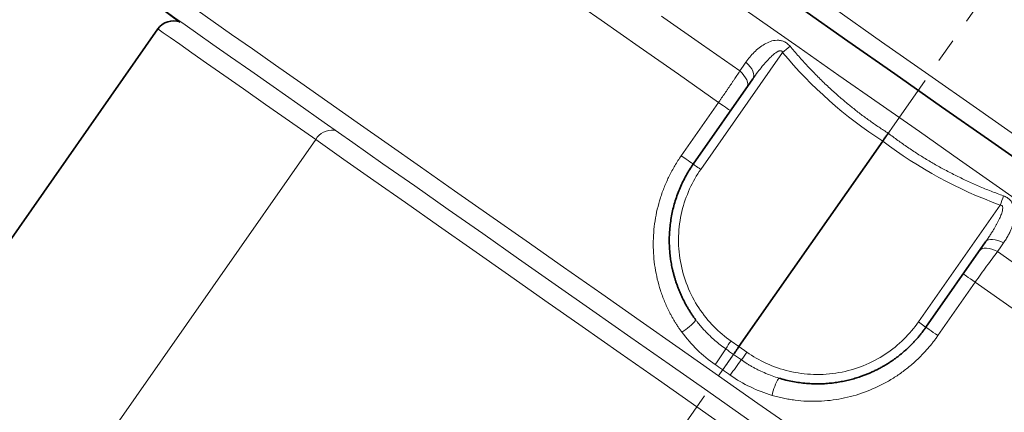
# Model space of a CAD drawing. Units: millimetres. Extents: x 1861 to 3031, y 1496 to 2330.
# Drawn here: x 2049 to 2153, y 2136 to 2178 of the extents above; entities that cross this region are included whole.
import ezdxf

# ---------------------------------------------------------------- set-up
doc = ezdxf.new("R2010")
doc.units = ezdxf.units.MM
doc.linetypes.add('CENTERX2', pattern=[20.32, 12.7, -2.54, 2.54, -2.54])
doc.layers.get('0').update_dxf_attribs({"linetype": 'CONTINUOUS'})
doc.layers.get('DEFPOINTS').update_dxf_attribs({"linetype": 'CONTINUOUS'})
doc.layers.add('Dim', color=7, linetype='CONTINUOUS')
doc.layers.add('FORMAT', color=7, linetype='CONTINUOUS', lineweight=35)
doc.styles.get("Standard").update_dxf_attribs({"font": 'ISOCP.SHX', "width": 1.2})
doc.dimstyles.new('1$0', dxfattribs={"dimtxt": 2.8, "dimasz": 2.8, "dimexe": 1.25, "dimexo": 0, "dimgap": 1, "dimtad": 1, "dimrnd": 0.01, "dimdsep": 46, "dimtxsty": 'Standard', "dimcen": 0, "dimclrd": 256, "dimclre": 6, "dimclrt": 256, "dimazin": 2, "dimtfac": 0.8, "dimtmove": 0, "dimatfit": 3, "dimfxl": 1, "dimtolj": 1, "dimarcsym": 0})

# ---------------------------------------------------------------- blocks, each defined once
blk = doc.blocks.new('*D18')
at = {"layer": 'DEFPOINTS', "color": 0}
for p in [(2251.33, 2141.52), (1914.36, 1937.48), (2251.33, 1823.06)]:
    blk.add_point(p, dxfattribs=at)
at = {"layer": 'Dim', "color": 6, "lineweight": -2}
for p, q in [((2251.33, 2141.52), (2251.33, 1820.06)), ((1914.36, 1937.48), (1914.36, 1820.06))]:
    blk.add_line(p, q, dxfattribs=at)
at = {"layer": 'Dim', "lineweight": -2}
blk.add_line((1919.36, 1823.06), (2246.33, 1823.06), dxfattribs=at)
at = {"layer": 'Dim'}
for points in [[(1919.36, 1823.9), (1919.36, 1822.23), (1914.36, 1823.06)], [(2246.33, 1823.9), (2246.33, 1822.23), (2251.33, 1823.06)]]:
    blk.add_solid(points, dxfattribs=at)
at = {"layer": 'Dim', "insert": (2082.85, 1828.06), "char_height": 8, "attachment_point": 5}
blk.add_mtext('\\A1;337', dxfattribs=at)

msp = doc.modelspace()

# ---------------------------------------------------------------- linework, layer by layer
at = {"color": 7, "linetype": 'Continuous', "lineweight": 35}
for p, q in [((2063.74, 2179.13), (2065.78, 2177.62)), ((2063.45, 2176.89), (2039.25, 2142.32)), ((2120, 2162.63), (2126.3, 2171.64)), ((2140.02, 2165.07), (2124.83, 2143.38)), ((2150.88, 2154.43), (2144.57, 2145.43))]:
    msp.add_line(p, q, dxfattribs=at)
at = {"color": 8, "linetype": 'Continuous', "lineweight": 18}
for p, q in [((2129.43, 2174.41), (2120.8, 2162.08)), ((2118.73, 2163.52), (2122.67, 2169.14)), ((2052.31, 2125.49), (2080.13, 2165.22)), ((2143.78, 2145.99), (2152.41, 2158.32)), ((2149.78, 2150.17), (2145.84, 2144.54)), ((2123.99, 2143.97), (2124.83, 2143.38)), ((2124.83, 2143.38), (2125.67, 2142.79))]:
    msp.add_line(p, q, dxfattribs=at)
at = {"color": 8, "linetype": 'Continuous', "lineweight": 18, "flags": 128}
for points in [[(2122.67, 2169.14), (2118.43, 2172.11), (2114.29, 2175.01), (2110.27, 2177.83), (2106.39, 2180.54), (2102.67, 2183.15), (2099.14, 2185.62), (2095.81, 2187.95), (2092.71, 2190.13), (2089.84, 2192.14), (2087.22, 2193.97), (2084.87, 2195.61), (2082.81, 2197.06), (2081.03, 2198.3), (2079.56, 2199.33), (2078.4, 2200.14)], [(2063.29, 2181.89), (2063.32, 2181.86), (2063.61, 2181.66), (2064.19, 2181.26), (2065.05, 2180.65), (2066.19, 2179.85), (2067.61, 2178.86), (2069.3, 2177.68), (2071.24, 2176.32), (2073.44, 2174.78), (2075.88, 2173.07), (2078.54, 2171.21), (2081.42, 2169.19), (2084.5, 2167.03), (2087.77, 2164.75), (2091.2, 2162.34), (2094.79, 2159.83), (2098.52, 2157.22), (2102.36, 2154.53), (2106.31, 2151.77), (2110.33, 2148.95), (2114.41, 2146.09), (2118.53, 2143.21), (2122.68, 2140.3)], [(2164.25, 2151.79), (2160.59, 2154.35), (2156.49, 2157.22), (2152.33, 2160.14), (2148.12, 2163.09), (2143.88, 2166.06), (2139.62, 2169.03), (2135.38, 2172), (2131.17, 2174.95), (2127.01, 2177.87), (2122.91, 2180.74), (2120.1, 2182.71)], [(2121.53, 2138.67), (2117.45, 2141.52), (2113.4, 2144.36), (2109.38, 2147.17), (2105.42, 2149.94), (2101.55, 2152.66), (2097.77, 2155.3), (2094.12, 2157.86), (2090.6, 2160.33), (2087.23, 2162.68), (2084.03, 2164.92), (2081.02, 2167.03), (2078.22, 2168.99), (2075.63, 2170.81), (2073.26, 2172.46), (2071.14, 2173.95), (2069.27, 2175.26), (2067.66, 2176.39), (2066.32, 2177.33), (2065.25, 2178.07), (2064.46, 2178.62), (2063.96, 2178.98), (2063.74, 2179.13), (2063.74, 2179.13)], [(2134.92, 2179.04), (2139.9, 2175.55), (2144.9, 2172.05), (2149.91, 2168.55), (2154.89, 2165.06)], [(2116.64, 2178.25), (2116.89, 2178.08), (2120.86, 2175.3), (2124.91, 2172.46)], [(2080.13, 2165.22), (2077.36, 2167.16), (2074.81, 2168.94), (2072.49, 2170.56), (2070.41, 2172.02), (2068.6, 2173.29), (2067.04, 2174.38), (2065.76, 2175.28), (2064.75, 2175.98), (2064.03, 2176.49), (2063.6, 2176.79), (2063.45, 2176.89)], [(2124.91, 2172.46), (2125.27, 2172.97), (2125.56, 2173.38)], [(2124.91, 2172.46), (2125.16, 2172.23), (2125.36, 2171.99), (2125.53, 2171.75), (2125.66, 2171.51), (2125.73, 2171.28), (2125.76, 2171.06), (2125.73, 2170.88), (2125.66, 2170.72)], [(2126.3, 2171.64), (2126.38, 2171.8), (2126.4, 2171.99), (2126.38, 2172.2), (2126.3, 2172.43), (2126.18, 2172.67), (2126.01, 2172.91), (2125.8, 2173.15), (2125.56, 2173.38)], [(2123.94, 2168.26), (2123.91, 2168.27), (2123.85, 2168.32), (2123.73, 2168.4), (2123.58, 2168.51), (2123.39, 2168.64), (2123.18, 2168.79), (2122.93, 2168.96), (2122.67, 2169.14)], [(2154.5, 2113.14), (2151.16, 2115.48), (2147.67, 2117.92), (2144.03, 2120.47), (2140.28, 2123.1), (2136.42, 2125.8), (2132.48, 2128.56), (2128.48, 2131.36), (2124.44, 2134.18), (2120.38, 2137.03), (2116.32, 2139.87), (2112.28, 2142.7), (2108.28, 2145.5), (2104.34, 2148.26), (2100.49, 2150.96), (2096.73, 2153.59), (2093.1, 2156.13), (2089.6, 2158.58), (2086.26, 2160.92), (2083.1, 2163.13), (2080.13, 2165.22)], [(2118.73, 2163.52), (2119, 2163.34), (2119.24, 2163.17), (2119.46, 2163.01), (2119.64, 2162.88), (2119.8, 2162.78), (2119.91, 2162.7), (2119.98, 2162.65), (2120, 2162.63)], [(2120.8, 2162.08), (2120.64, 2162.19), (2120.49, 2162.29), (2120.35, 2162.39), (2120.23, 2162.47), (2120.13, 2162.54), (2120.06, 2162.59), (2120.01, 2162.62), (2120, 2162.63)], [(2150.23, 2153.51), (2150.36, 2153.63), (2150.52, 2153.72), (2150.73, 2153.77), (2150.97, 2153.78), (2151.24, 2153.74), (2151.53, 2153.67), (2151.83, 2153.55), (2152.12, 2153.4)], [(2150.88, 2154.43), (2151, 2154.56), (2151.17, 2154.64), (2151.38, 2154.69), (2151.62, 2154.7), (2151.89, 2154.66), (2152.18, 2154.59), (2152.47, 2154.47), (2152.77, 2154.32)], [(2152.77, 2154.32), (2152.41, 2153.81), (2152.12, 2153.4)], [(2152.12, 2153.4), (2156.18, 2150.56), (2160.15, 2147.78), (2161.05, 2147.16)], [(2149.78, 2150.17), (2149.52, 2150.35), (2149.27, 2150.52), (2149.05, 2150.67), (2148.87, 2150.8), (2148.71, 2150.91), (2148.6, 2150.99), (2148.53, 2151.03), (2148.51, 2151.05)], [(2194.05, 2119.17), (2192.89, 2119.98), (2191.41, 2121.01), (2189.64, 2122.25), (2187.58, 2123.7), (2185.23, 2125.34), (2182.61, 2127.17), (2179.74, 2129.18), (2176.64, 2131.36), (2173.31, 2133.69), (2169.77, 2136.16), (2166.06, 2138.76), (2162.18, 2141.48), (2158.16, 2144.3), (2154.02, 2147.2), (2149.78, 2150.17)], [(2144.57, 2145.43), (2144.56, 2145.44), (2144.51, 2145.47), (2144.44, 2145.52), (2144.34, 2145.59), (2144.22, 2145.67), (2144.08, 2145.77), (2143.93, 2145.88), (2143.78, 2145.99)], [(2144.57, 2145.43), (2144.6, 2145.41), (2144.66, 2145.36), (2144.78, 2145.28), (2144.93, 2145.18), (2145.12, 2145.05), (2145.33, 2144.89), (2145.58, 2144.72), (2145.84, 2144.54)], [(2123.11, 2140.93), (2123.33, 2141.24), (2123.54, 2141.54), (2123.73, 2141.82), (2123.91, 2142.06), (2124.05, 2142.27), (2124.16, 2142.42), (2124.23, 2142.52), (2124.26, 2142.56)], [(2122.68, 2140.3), (2126.82, 2137.4), (2130.94, 2134.52), (2135.02, 2131.66), (2139.05, 2128.84), (2142.99, 2126.08), (2146.83, 2123.39), (2150.56, 2120.78), (2154.15, 2118.27), (2157.58, 2115.86), (2160.85, 2113.57), (2163.93, 2111.42), (2166.81, 2109.4), (2169.47, 2107.54), (2171.91, 2105.83), (2174.11, 2104.29), (2176.05, 2102.93), (2177.74, 2101.75), (2179.16, 2100.76), (2180.3, 2099.96), (2181.16, 2099.35), (2181.74, 2098.95), (2182.03, 2098.75), (2182.06, 2098.72)], [(2179.32, 2098.2), (2179.31, 2098.21), (2179.1, 2098.36), (2178.59, 2098.71), (2177.81, 2099.26), (2176.74, 2100.01), (2175.4, 2100.95), (2173.79, 2102.08), (2171.92, 2103.39), (2169.79, 2104.87), (2167.43, 2106.53), (2164.84, 2108.34), (2162.03, 2110.31), (2159.02, 2112.41), (2155.83, 2114.65), (2152.46, 2117.01), (2148.94, 2119.47), (2145.28, 2122.03), (2141.51, 2124.68), (2137.63, 2127.39), (2133.68, 2130.16), (2129.66, 2132.97), (2125.61, 2135.81), (2121.53, 2138.67)]]:
    msp.add_lwpolyline(points, dxfattribs=at)
at = {"color": 7, "linetype": 'Continuous', "lineweight": 35, "flags": 128}
msp.add_lwpolyline([(2172.56, 2150.24), (2170.54, 2151.66), (2165.79, 2154.98), (2160.98, 2158.36), (2156.1, 2161.77), (2151.18, 2165.22), (2146.23, 2168.68), (2141.28, 2172.15), (2136.34, 2175.61), (2131.42, 2179.06), (2126.54, 2182.47), (2121.72, 2185.84), (2116.98, 2189.16), (2114.95, 2190.58)], dxfattribs=at)
at = {"color": 7, "linetype": 'Continuous', "lineweight": 35}
msp.add_arc((2065.09, 2175.75), 2, 69.8201, 145, dxfattribs=at)
at = {"color": 8, "linetype": 'Continuous', "lineweight": 18}
for centre, radius, start, end in [((2085.19, 2227.05), 68.77, 310.046, 310.9067), ((2081.82, 2164.28), 1.94, 81.8236, 151.0538), ((2216.73, 2134.85), 68.46, 159.0917, 159.9562), ((2115.31, 2150.36), 6.48, 302.6914, 320.059), ((2132.48, 2137.74), 10.53, 143.717, 149.1576), ((2089.12, 2165.33), 40.87, 324.3077, 327.1097), ((2116.9, 2148.64), 10.54, 320.8453, 326.2801), ((2157.68, 2117.33), 40.88, 142.8907, 145.6919), ((2134.64, 2136.82), 6.48, 149.941, 167.3086)]:
    msp.add_arc(centre, radius, start, end, dxfattribs=at)
for points, knots in [([(2125.56, 2173.38), (2125.82, 2173.76), (2126.11, 2174.12), (2126.6, 2174.6), (2126.77, 2174.76), (2127.13, 2175.04), (2127.32, 2175.17), (2127.72, 2175.4), (2127.93, 2175.5), (2128.37, 2175.65), (2128.6, 2175.69), (2128.97, 2175.7), (2129.09, 2175.69), (2129.34, 2175.65), (2129.46, 2175.61), (2129.7, 2175.51), (2129.82, 2175.45), (2130.03, 2175.28), (2130.13, 2175.19), (2130.22, 2175.08)], [0, 0, 0, 0, 0.25, 0.25, 0.375, 0.375, 0.5, 0.5, 0.625, 0.625, 0.75, 0.75, 0.8125, 0.8125, 0.875, 0.875, 0.9375, 0.9375, 1, 1, 1, 1]), ([(2129.43, 2174.41), (2129.43, 2174.43), (2129.41, 2174.47), (2129.38, 2174.52), (2129.33, 2174.56), (2129.28, 2174.58), (2129.21, 2174.59), (2129.14, 2174.59), (2129.07, 2174.57), (2128.98, 2174.53), (2128.86, 2174.47), (2128.69, 2174.36), (2128.43, 2174.16), (2128.09, 2173.85), (2127.69, 2173.43), (2127.26, 2172.92), (2126.8, 2172.33), (2126.48, 2171.88), (2126.3, 2171.64)], [0, 0, 0, 0, 0.01469, 0.027812, 0.040187, 0.052784, 0.066525, 0.082131, 0.100099, 0.120755, 0.144317, 0.192776, 0.251825, 0.36275, 0.500897, 0.637205, 0.803557, 1, 1, 1, 1]), ([(2130.22, 2175.08), (2130.37, 2174.9), (2130.67, 2174.54), (2131.14, 2174.01), (2131.61, 2173.48), (2132.08, 2172.97), (2132.56, 2172.46), (2133.05, 2171.97), (2133.54, 2171.48), (2134.04, 2171), (2134.54, 2170.53), (2135.17, 2169.96), (2135.93, 2169.31), (2136.83, 2168.57), (2137.74, 2167.86), (2138.67, 2167.18), (2139.62, 2166.52), (2140.27, 2166.1), (2140.59, 2165.9)], [0, 0, 0, 0, 0.050945, 0.101647, 0.152125, 0.202396, 0.252481, 0.302398, 0.352165, 0.401804, 0.451333, 0.500772, 0.584364, 0.667668, 0.750782, 0.833808, 0.916847, 1, 1, 1, 1]), ([(2122.67, 2169.14), (2122.73, 2169.22), (2122.84, 2169.38), (2123, 2169.62), (2123.17, 2169.86), (2123.34, 2170.1), (2123.5, 2170.34), (2123.66, 2170.58), (2123.83, 2170.82), (2123.99, 2171.06), (2124.15, 2171.3), (2124.31, 2171.53), (2124.46, 2171.77), (2124.62, 2172), (2124.77, 2172.23), (2124.86, 2172.38), (2124.91, 2172.46)], [0, 0, 0, 0, 0.069033, 0.138423, 0.208174, 0.278288, 0.348768, 0.419617, 0.490838, 0.562432, 0.634403, 0.706753, 0.779485, 0.852602, 0.926106, 1, 1, 1, 1]), ([(2140.59, 2165.9), (2140.76, 2165.77), (2141.1, 2165.51), (2141.61, 2165.14), (2142.12, 2164.77), (2142.64, 2164.41), (2143.17, 2164.06), (2143.7, 2163.71), (2144.23, 2163.38), (2144.77, 2163.05), (2145.32, 2162.73), (2145.87, 2162.41), (2146.65, 2161.99), (2147.65, 2161.47), (2148.89, 2160.87), (2150.16, 2160.3), (2151.45, 2159.77), (2152.33, 2159.45), (2152.77, 2159.29)], [0, 0, 0, 0, 0.045516, 0.090983, 0.13642, 0.181842, 0.227266, 0.272708, 0.318186, 0.363715, 0.409311, 0.454992, 0.500773, 0.599437, 0.698537, 0.798231, 0.898669, 1, 1, 1, 1]), ([(2118.8, 2144.9), (2118.74, 2145), (2118.6, 2145.19), (2118.39, 2145.48), (2118.2, 2145.78), (2118.01, 2146.08), (2117.83, 2146.39), (2117.66, 2146.7), (2117.35, 2147.28), (2116.96, 2148.14), (2116.53, 2149.31), (2116.19, 2150.5), (2115.87, 2152.12), (2115.71, 2154.18), (2115.87, 2156.25), (2116.19, 2157.88), (2116.52, 2159.08), (2116.94, 2160.25), (2117.37, 2161.2), (2117.75, 2161.93), (2118.06, 2162.47), (2118.38, 2163), (2118.62, 2163.35), (2118.73, 2163.52)], [0, 0, 0, 0, 0.017889, 0.035768, 0.053648, 0.071536, 0.089444, 0.10738, 0.125353, 0.188023, 0.250857, 0.313052, 0.375364, 0.500539, 0.625098, 0.6877, 0.750264, 0.812659, 0.87502, 0.906294, 0.937516, 0.968736, 1, 1, 1, 1]), ([(2120.8, 2162.08), (2120.36, 2161.45), (2119.96, 2160.76), (2119.28, 2159.27), (2119, 2158.47), (2118.6, 2156.79), (2118.48, 2155.92), (2118.42, 2154.15), (2118.49, 2153.25), (2118.8, 2151.48), (2119.05, 2150.61), (2119.71, 2148.96), (2120.12, 2148.18), (2121.07, 2146.74), (2121.6, 2146.09), (2122.75, 2144.92), (2123.36, 2144.41), (2123.99, 2143.97)], [0, 0, 0, 0, 0.125, 0.125, 0.25, 0.25, 0.375, 0.375, 0.5, 0.5, 0.625, 0.625, 0.75, 0.75, 0.875, 0.875, 1, 1, 1, 1]), ([(2152.77, 2159.29), (2152.81, 2159.27), (2152.88, 2159.24), (2152.99, 2159.19), (2153.09, 2159.14), (2153.19, 2159.08), (2153.28, 2159.01), (2153.36, 2158.94), (2153.51, 2158.79), (2153.68, 2158.56), (2153.88, 2158.11), (2153.97, 2157.51), (2153.91, 2156.83), (2153.74, 2156.17), (2153.52, 2155.6), (2153.27, 2155.12), (2153.04, 2154.72), (2152.86, 2154.46), (2152.77, 2154.32)], [0, 0, 0, 0, 0.0183535, 0.0364014, 0.0542449, 0.0719887, 0.0897393, 0.107603, 0.1256842, 0.1859835, 0.2509898, 0.3760085, 0.5010662, 0.6205296, 0.7498306, 0.8312775, 0.9145925, 1, 1, 1, 1]), ([(2150.88, 2154.43), (2150.96, 2154.56), (2151.13, 2154.8), (2151.37, 2155.16), (2151.58, 2155.49), (2151.77, 2155.8), (2151.93, 2156.08), (2152.13, 2156.44), (2152.34, 2156.86), (2152.52, 2157.28), (2152.62, 2157.58), (2152.67, 2157.79), (2152.69, 2157.97), (2152.68, 2158.13), (2152.63, 2158.25), (2152.53, 2158.32), (2152.45, 2158.32), (2152.41, 2158.32)], [0, 0, 0, 0, 0.101865, 0.196224, 0.28308, 0.362439, 0.434306, 0.498691, 0.636194, 0.746831, 0.801152, 0.846705, 0.8905, 0.924462, 0.950775, 0.973904, 1, 1, 1, 1]), ([(2149.78, 2150.17), (2149.98, 2150.45), (2150.18, 2150.74), (2150.58, 2151.31), (2150.79, 2151.59), (2151.38, 2152.41), (2151.76, 2152.92), (2152.12, 2153.4)], [0, 0, 0, 0, 0.25, 0.25, 0.5, 0.5, 1, 1, 1, 1]), ([(2120.27, 2146.2), (2120.33, 2146.12), (2120.44, 2145.98), (2120.67, 2145.69), (2120.97, 2145.34), (2121.34, 2144.93), (2121.78, 2144.49), (2122.27, 2144.04), (2122.84, 2143.57), (2123.24, 2143.28), (2123.44, 2143.14)], [0, 0, 0, 0, 0.063088, 0.125178, 0.250213, 0.375705, 0.500271, 0.667577, 0.83415, 1, 1, 1, 1]), ([(2125.67, 2142.79), (2126.3, 2142.35), (2126.99, 2141.95), (2128.48, 2141.27), (2129.28, 2141), (2130.95, 2140.6), (2131.83, 2140.48), (2133.6, 2140.42), (2134.5, 2140.48), (2136.27, 2140.8), (2137.14, 2141.04), (2138.78, 2141.7), (2139.56, 2142.12), (2141, 2143.06), (2141.66, 2143.6), (2142.82, 2144.75), (2143.34, 2145.36), (2143.78, 2145.99)], [0, 0, 0, 0, 0.125, 0.125, 0.25, 0.25, 0.375, 0.375, 0.5, 0.5, 0.625, 0.625, 0.75, 0.75, 0.875, 0.875, 1, 1, 1, 1]), ([(2122.31, 2141.49), (2121.63, 2141.96), (2121, 2142.48), (2119.83, 2143.62), (2119.3, 2144.24), (2118.8, 2144.9)], [0, 0, 0, 0, 0.5, 0.5, 1, 1, 1, 1]), ([(2145.84, 2144.54), (2145.76, 2144.43), (2145.6, 2144.2), (2145.35, 2143.87), (2145.09, 2143.55), (2144.82, 2143.23), (2144.54, 2142.92), (2144.07, 2142.41), (2143.38, 2141.74), (2142.42, 2140.94), (2141.41, 2140.22), (2139.99, 2139.37), (2138.1, 2138.51), (2136.1, 2137.95), (2134.47, 2137.7), (2133.24, 2137.61), (2132, 2137.61), (2130.96, 2137.7), (2130.14, 2137.82), (2129.53, 2137.93), (2128.92, 2138.07), (2128.52, 2138.18), (2128.32, 2138.24)], [0, 0, 0, 0, 0.020847, 0.041669, 0.06248, 0.083293, 0.104123, 0.124984, 0.187335, 0.249741, 0.312299, 0.374907, 0.499466, 0.624642, 0.68695, 0.749148, 0.811981, 0.874652, 0.906079, 0.937411, 0.968702, 1, 1, 1, 1]), ([(2125.08, 2141.99), (2125.18, 2141.92), (2125.38, 2141.78), (2125.69, 2141.58), (2126, 2141.39), (2126.32, 2141.21), (2126.65, 2141.03), (2127.09, 2140.81), (2127.65, 2140.56), (2128.34, 2140.29), (2128.8, 2140.14), (2129.03, 2140.06)], [0, 0, 0, 0, 0.08292, 0.166023, 0.249309, 0.332782, 0.416442, 0.500291, 0.667858, 0.834427, 1, 1, 1, 1]), ([(2128.32, 2138.24), (2127.53, 2138.47), (2126.77, 2138.77), (2125.3, 2139.48), (2124.59, 2139.89), (2123.91, 2140.37)], [0, 0, 0, 0, 0.5, 0.5, 1, 1, 1, 1])]:
    msp.add_open_spline(points, degree=3, knots=knots, dxfattribs=at)
for points in [[(2140.02, 2165.07), (2136, 2167.63), (2132.49, 2170.77), (2129.43, 2174.41)], [(2152.41, 2158.32), (2147.94, 2159.95), (2143.8, 2162.17), (2140.02, 2165.07)], [(2123.44, 2143.14), (2123.71, 2142.95), (2123.98, 2142.75), (2124.26, 2142.56)], [(2124.26, 2142.56), (2124.53, 2142.37), (2124.8, 2142.18), (2125.08, 2141.99)], [(2123.11, 2140.93), (2122.84, 2141.11), (2122.58, 2141.3), (2122.31, 2141.49)], [(2123.91, 2140.37), (2123.64, 2140.55), (2123.38, 2140.74), (2123.11, 2140.93)], [(2123.11, 2140.93), (2123.11, 2140.93), (2123.11, 2140.93), (2123.11, 2140.93)]]:
    msp.add_open_spline(points, degree=3, dxfattribs=at)
at = {"color": 7, "linetype": 'Continuous', "lineweight": 35}
for points, knots in [([(2140.02, 2165.07), (2140.04, 2165.11), (2140.09, 2165.18), (2140.17, 2165.3), (2140.27, 2165.43), (2140.37, 2165.58), (2140.48, 2165.74), (2140.56, 2165.84), (2140.59, 2165.9)], [0, 0, 0, 0, 0.115089, 0.251181, 0.408283, 0.586073, 0.783768, 1, 1, 1, 1]), ([(2120.27, 2146.2), (2120.2, 2146.3), (2120.04, 2146.5), (2119.83, 2146.82), (2119.62, 2147.14), (2119.43, 2147.45), (2119.24, 2147.77), (2119.07, 2148.1), (2118.91, 2148.42), (2118.75, 2148.74), (2118.61, 2149.07), (2118.47, 2149.39), (2118.35, 2149.72), (2118.23, 2150.04), (2118.12, 2150.36), (2118.03, 2150.68), (2117.94, 2151), (2117.86, 2151.32), (2117.78, 2151.64), (2117.72, 2151.95), (2117.66, 2152.26), (2117.61, 2152.57), (2117.57, 2152.88), (2117.54, 2153.19), (2117.51, 2153.49), (2117.49, 2153.78), (2117.48, 2154.08), (2117.46, 2154.53), (2117.47, 2155.12), (2117.52, 2155.87), (2117.61, 2156.62), (2117.73, 2157.35), (2117.9, 2158.07), (2118.1, 2158.77), (2118.33, 2159.47), (2118.6, 2160.14), (2118.9, 2160.8), (2119.24, 2161.43), (2119.6, 2162.05), (2119.87, 2162.44), (2120, 2162.63)], [0, 0, 0, 0, 0.021908, 0.043601, 0.065081, 0.086346, 0.107398, 0.128236, 0.148859, 0.169269, 0.189465, 0.209447, 0.229215, 0.248769, 0.268109, 0.287235, 0.306147, 0.324845, 0.34333, 0.3616, 0.379656, 0.397499, 0.415127, 0.432542, 0.449742, 0.466729, 0.483502, 0.500061, 0.543029, 0.585759, 0.628252, 0.670507, 0.712524, 0.754304, 0.795847, 0.837152, 0.87822, 0.91905, 0.959644, 1, 1, 1, 1]), ([(2144.57, 2145.43), (2144.5, 2145.32), (2144.35, 2145.11), (2144.11, 2144.8), (2143.87, 2144.5), (2143.62, 2144.21), (2143.35, 2143.92), (2143.08, 2143.63), (2142.8, 2143.35), (2142.51, 2143.09), (2142.21, 2142.82), (2141.91, 2142.57), (2141.6, 2142.32), (2141.27, 2142.08), (2140.95, 2141.86), (2140.61, 2141.63), (2140.26, 2141.42), (2139.91, 2141.22), (2139.56, 2141.03), (2139.19, 2140.85), (2138.82, 2140.67), (2138.44, 2140.51), (2138.06, 2140.36), (2137.62, 2140.2), (2137.11, 2140.04), (2136.53, 2139.88), (2135.93, 2139.74), (2135.31, 2139.63), (2134.67, 2139.54), (2134.01, 2139.48), (2133.34, 2139.45), (2132.65, 2139.46), (2131.94, 2139.5), (2131.23, 2139.58), (2130.5, 2139.7), (2129.76, 2139.85), (2129.28, 2139.99), (2129.03, 2140.06)], [0, 0, 0, 0, 0.021984, 0.044039, 0.066164, 0.08836, 0.110627, 0.132964, 0.155372, 0.17785, 0.2004, 0.22302, 0.24571, 0.268472, 0.291304, 0.314207, 0.337181, 0.360225, 0.38334, 0.406526, 0.429783, 0.45311, 0.476509, 0.499978, 0.533306, 0.56749, 0.60253, 0.638426, 0.675178, 0.712785, 0.751248, 0.790568, 0.830742, 0.871773, 0.91366, 0.956402, 1, 1, 1, 1]), ([(2124.83, 2143.38), (2124.76, 2143.29), (2124.69, 2143.18), (2124.55, 2142.99), (2124.49, 2142.89), (2124.38, 2142.73), (2124.33, 2142.67), (2124.27, 2142.59), (2124.26, 2142.57), (2124.26, 2142.56)], [0, 0, 0, 0, 0.25, 0.25, 0.5, 0.5, 0.75, 0.75, 1, 1, 1, 1])]:
    msp.add_open_spline(points, degree=3, knots=knots, dxfattribs=at)
at = {"layer": 'FORMAT', "color": 7, "linetype": 'CENTERX2', "lineweight": 18}
msp.add_line((2214.42, 2271.34), (2013.83, 1984.86), dxfattribs=at)

# ---------------------------------------------------------------- dimensions: what is measured, and where the dimension line sits
at = {"layer": 'Dim'}
dim = msp.add_linear_dim(base=(2251.33, 1823.06), p1=(1914.36, 1937.48), p2=(2251.33, 2141.52), angle=0, dimstyle='1$0', override={"dimtxt": 8, "dimasz": 5, "dimexe": 3, "dimdec": 0}, dxfattribs=at)
dim.commit()
dim.dimension.update_dxf_attribs({"geometry": '*D18', "text_midpoint": (2082.85, 1828.06)})

doc.saveas('drawing.dxf')
